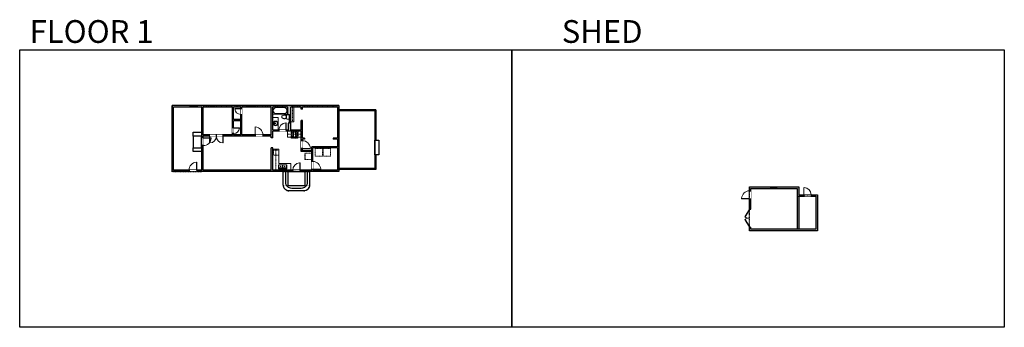
# Model space of a CAD drawing. Units: inches. Extents: x 124 to 4124, y -2728 to -1480.
import ezdxf

# ---------------------------------------------------------------- set-up
doc = ezdxf.new("R2010")
doc.units = ezdxf.units.IN
doc.linetypes.add('Dash', pattern=[0.23622, 0.11811, -0.11811])
doc.layers.get('0').update_dxf_attribs({"color": 255})
doc.layers.get('Defpoints').update_dxf_attribs({"color": 6, "linetype": 'Dash'})
doc.layers.add('A-DOOR&WINDOWS', color=4, linetype='Continuous', lineweight=9)
doc.layers.add('A-OBJECT', color=2, linetype='Continuous', lineweight=9)
doc.layers.add('A-WALL', color=252, linetype='Continuous')
doc.styles.get("Standard").update_dxf_attribs({"font": 'arial.ttf'})

# ---------------------------------------------------------------- blocks, each defined once
blk = doc.blocks.new('*U131')
at = {"layer": 'A-OBJECT', "color": 0, "linetype": 'ByBlock', "lineweight": -2, "transparency": 33554687}
blk.add_lwpolyline([(0, -31.3), (0, 0), (29.1, 0), (29.1, -31.3)], close=True, dxfattribs=at)
blk = doc.blocks.new('*U205')
blk.add_wipeout([(0, 30), (0, -236), (1321, -236), (1321, 30)]).dxf.layer = 'A-DOOR&WINDOWS'
at = {"color": 0, "linetype": 'ByBlock', "lineweight": -2, "transparency": 33554687}
blk.add_lwpolyline([(51, 1319), (0, 1319), (0, 0), (51, 0)], close=True, dxfattribs=at)
blk.add_arc((0, 0), 1321, 0, 86.82115, dxfattribs=at)
at = {"layer": 'A-WALL', "transparency": 33554687}
for points in [[(0, 0), (0, -206)], [(1321, 0), (1321, -206)]]:
    blk.add_lwpolyline(points, dxfattribs=at)
blk = doc.blocks.new('*U206')
blk.add_wipeout([(0, 30), (0, -278), (1321, -278), (1321, 30)]).dxf.layer = 'A-DOOR&WINDOWS'
at = {"color": 0, "linetype": 'ByBlock', "lineweight": -2, "transparency": 33554687}
blk.add_lwpolyline([(51, 1319), (0, 1319), (0, 0), (51, 0)], close=True, dxfattribs=at)
blk.add_arc((0, 0), 1321, 0, 86.82115, dxfattribs=at)
at = {"layer": 'A-WALL', "transparency": 33554687}
for points in [[(0, 0), (0, -248)], [(1321, 0), (1321, -248)]]:
    blk.add_lwpolyline(points, dxfattribs=at)
blk = doc.blocks.new('blocks$0$Sink Kitchen-Double - 42_ x 21_-1225552-SUBSTRUCTURE Copy 1')
at = {"layer": 'A-OBJECT', "color": 0, "linetype": 'ByBlock', "lineweight": -2}
for p, q in [((533.4, 0), (-533.4, 0)), ((-533.4, 0), (-533.4, -533.4)), ((533.4, -533.4), (533.4, 0)), ((-533.4, -533.4), (533.4, -533.4)), ((-495.3, -165.1), (-495.3, -444.5)), ((-69.85, -114.3), (-444.5, -114.3)), ((-444.5, -495.3), (-69.85, -495.3)), ((-19.05, -165.1), (-19.05, -444.5)), ((-12.7, -57.15), (-12.7, -254)), ((12.7, -57.15), (12.7, -254)), ((19.05, -165.1), (19.05, -444.5)), ((444.5, -114.3), (69.85, -114.3)), ((69.85, -495.3), (444.5, -495.3)), ((495.3, -444.5), (495.3, -165.1))]:
    blk.add_line(p, q, dxfattribs=at)
for centre, radius, start, end in [((-444.5, -165.1), 50.8, 90, 180), ((-444.5, -444.5), 50.8, 180, 270), ((-247.65, -304.8), 25.4, 0, 180), ((-247.65, -304.8), 25.4, 180, 0), ((-101.6, -57.15), 25.4, 0, 180), ((-101.6, -57.15), 25.4, 180, 0), ((-69.85, -165.1), 50.8, 0, 90), ((-69.85, -444.5), 50.8, 270, 0), ((0, -57.15), 12.7, 0, 180), ((0, -254), 12.7, 180, 0), ((69.85, -165.1), 50.8, 90, 180), ((69.85, -444.5), 50.8, 180, 270), ((101.6, -57.15), 25.4, 0, 180), ((101.6, -57.15), 25.4, 180, 0), ((247.65, -304.8), 25.4, 0, 180), ((247.65, -304.8), 25.4, 180, 0), ((444.5, -165.1), 50.8, 0, 90), ((444.5, -444.5), 50.8, 270, 0)]:
    blk.add_arc(centre, radius, start, end, dxfattribs=at)
blk = doc.blocks.new('*U161')
blk.add_wipeout([(0, 30), (0, -195), (1321, -195), (1321, 30)]).dxf.layer = 'A-DOOR&WINDOWS'
at = {"color": 0, "linetype": 'ByBlock', "lineweight": -2, "transparency": 33554687}
blk.add_lwpolyline([(51, 1319), (0, 1319), (0, 0), (51, 0)], close=True, dxfattribs=at)
blk.add_arc((0, 0), 1321, 0, 86.82115, dxfattribs=at)
at = {"layer": 'A-WALL', "transparency": 33554687}
for points in [[(0, 0), (0, -165)], [(1321, 0), (1321, -165)]]:
    blk.add_lwpolyline(points, dxfattribs=at)
blk = doc.blocks.new('*U53')
at = {"color": 252}
blk.add_wipeout([(-5, 30), (1, 30), (1, 0), (-5, 0)], dxfattribs=at)
at = {"color": 4}
for points in [[(1, 27), (-1.3, 27), (-1.3, 27), (-2.7, 27), (-2.7, 27), (-5, 27), (-5, 30), (1, 30)], [(1, 3), (-1.3, 3), (-1.3, 3), (-2.7, 3), (-2.7, 3), (-5, 3), (-5, 0), (1, 0)]]:
    blk.add_lwpolyline(points, close=True, dxfattribs=at)
at = {"color": 9}
for points in [[(-5, 3), (-5, 27)], [(1, 3), (1, 27)]]:
    blk.add_lwpolyline(points, dxfattribs=at)
blk.add_lwpolyline([(-2, 3), (-2, 27), (-2, 27), (-2, 3)], close=True, dxfattribs=at)
blk = doc.blocks.new('*U55')
at = {"color": 252}
blk.add_wipeout([(-5, 18), (1, 18), (1, 0), (-5, 0)], dxfattribs=at)
at = {"color": 4}
for points in [[(1, 15), (-1.3, 15), (-1.3, 15), (-2.7, 15), (-2.7, 15), (-5, 15), (-5, 18), (1, 18)], [(1, 3), (-1.3, 3), (-1.3, 3), (-2.7, 3), (-2.7, 3), (-5, 3), (-5, 0), (1, 0)]]:
    blk.add_lwpolyline(points, close=True, dxfattribs=at)
at = {"color": 9}
for points in [[(-5, 3), (-5, 15)], [(1, 3), (1, 15)]]:
    blk.add_lwpolyline(points, dxfattribs=at)
blk.add_lwpolyline([(-2, 3), (-2, 15), (-2, 15), (-2, 3)], close=True, dxfattribs=at)
blk = doc.blocks.new('*U57')
at = {"color": 252}
blk.add_wipeout([(-5, 48), (1, 48), (1, 0), (-5, 0)], dxfattribs=at)
at = {"color": 4}
for points in [[(1, 45), (-1.3, 45), (-1.3, 45), (-2.7, 45), (-2.7, 45), (-5, 45), (-5, 48), (1, 48)], [(1, 3), (-1.3, 3), (-1.3, 3), (-2.7, 3), (-2.7, 3), (-5, 3), (-5, 0), (1, 0)]]:
    blk.add_lwpolyline(points, close=True, dxfattribs=at)
at = {"color": 9}
for points in [[(-5, 3), (-5, 45)], [(1, 3), (1, 45)]]:
    blk.add_lwpolyline(points, dxfattribs=at)
blk.add_lwpolyline([(-2, 3), (-2, 45), (-2, 45), (-2, 3)], close=True, dxfattribs=at)
blk = doc.blocks.new('*U76')
at = {"layer": 'A-OBJECT', "linetype": 'ByBlock', "lineweight": -2}
for p, q in [((-10, 162), (-10, 51)), ((10, 162), (10, 51))]:
    blk.add_line(p, q, dxfattribs=at)
for centre, radius, start, end in [((0, 0), 241, 90, 270), ((0, 0), 201, 165.30711, 14.69289), ((-95, 19), 105, 120.79274, 162.19039), ((0, -318), 452, 91.20673, 109.20864), ((-51, 162), 12.7, 360, 180), ((-51, 162), 12.7, 180, 360), ((0, 0), 20.6, 360, 180), ((0, 162), 9.52, 360, 180), ((0, 51), 9.52, 180, 360), ((0, 0), 241, 270, 90), ((0, -318), 452, 70.79136, 88.79327), ((51, 162), 12.7, 0, 180), ((51, 162), 12.7, 180, 360), ((95, 19), 105, 17.80961, 59.20726), ((0, 0), 20.6, 180, 360)]:
    blk.add_arc(centre, radius, start, end, dxfattribs=at)
blk = doc.blocks.new('blocks$0$Toilet-Domestic-2D - Toilet-Domestic-2D-1228486-SUBSTRUCTURE Copy 1')
at = {"layer": 'A-OBJECT', "color": 0, "linetype": 'ByBlock', "lineweight": -2}
for p, q in [((-253, 0), (-253, 196)), ((-186, 545), (-190, 495)), ((-190, 495), (-188, 469)), ((-188, 469), (-184, 444)), ((-172, 596), (-186, 545)), ((-184, 444), (-177, 418)), ((-177, 418), (-163, 393)), ((-154, 647), (-172, 596)), ((-163, 393), (-132, 368)), ((-159, 291), (159, 291)), ((-130, 698), (-154, 647)), ((-132, 368), (-97, 355)), ((-123, 291), (-132, 368)), ((-95, 749), (-130, 698)), ((-97, 355), (-25, 342)), ((-70, 774), (-95, 749)), ((-48, 787), (-70, 774)), ((-13, 799), (-48, 787)), ((-25, 342), (25, 342)), ((13, 799), (-13, 799)), ((48, 787), (13, 799)), ((25, 342), (97, 355)), ((70, 774), (48, 787)), ((95, 749), (70, 774)), ((130, 698), (95, 749)), ((97, 355), (132, 368)), ((123, 291), (132, 368)), ((154, 647), (130, 698)), ((132, 368), (163, 393)), ((172, 596), (154, 647)), ((163, 393), (177, 418)), ((186, 545), (172, 596)), ((177, 418), (184, 444)), ((184, 444), (188, 469)), ((190, 495), (186, 545)), ((188, 469), (190, 495)), ((253, 196), (253, 0))]:
    blk.add_line(p, q, dxfattribs=at)
blk.add_lwpolyline([(253, 0), (-253, 0)], dxfattribs=at)
for centre, start, end in [((-159, 196), 90, 180), ((159, 196), 0, 90)]:
    blk.add_arc(centre, 94.6, start, end, dxfattribs=at)
blk = doc.blocks.new('*U209')
at = {"color": 0, "linetype": 'ByBlock', "lineweight": -2}
for p, q in [((37.6, 0), (0, 0)), ((0, 0), (0, -77)), ((37.6, 0), (37.6, -77)), ((3, -18), (3, -59)), ((18, -3), (19.6, -3)), ((34.6, -18), (34.6, -59)), ((0, -77), (37.6, -77)), ((18, -74), (19.6, -74))]:
    blk.add_line(p, q, dxfattribs=at)
for centre, start, end in [((18, -18), 90, 180), ((19.6, -18), 0, 90), ((18, -59), 180, 270), ((19.6, -59), 270, 0)]:
    blk.add_arc(centre, 15, start, end, dxfattribs=at)
blk = doc.blocks.new('*U60')
at = {"color": 252}
blk.add_wipeout([(-5, 37.5), (1, 37.5), (1, 0), (-5, 0)], dxfattribs=at)
at = {"color": 4}
for points in [[(1, 34.5), (-1.3, 34.5), (-1.3, 34.5), (-2.7, 34.5), (-2.7, 34.5), (-5, 34.5), (-5, 37.5), (1, 37.5)], [(1, 3), (-1.3, 3), (-1.3, 3), (-2.7, 3), (-2.7, 3), (-5, 3), (-5, 0), (1, 0)]]:
    blk.add_lwpolyline(points, close=True, dxfattribs=at)
at = {"color": 9}
for points in [[(-5, 3), (-5, 34.5)], [(1, 3), (1, 34.5)]]:
    blk.add_lwpolyline(points, dxfattribs=at)
blk.add_lwpolyline([(-2, 3), (-2, 34.5), (-2, 34.5), (-2, 3)], close=True, dxfattribs=at)
blk = doc.blocks.new('*U54')
at = {"color": 252}
blk.add_wipeout([(-5, 24), (1, 24), (1, 0), (-5, 0)], dxfattribs=at)
at = {"color": 4}
for points in [[(1, 21), (-1.3, 21), (-1.3, 21), (-2.7, 21), (-2.7, 21), (-5, 21), (-5, 24), (1, 24)], [(1, 3), (-1.3, 3), (-1.3, 3), (-2.7, 3), (-2.7, 3), (-5, 3), (-5, 0), (1, 0)]]:
    blk.add_lwpolyline(points, close=True, dxfattribs=at)
at = {"color": 9}
for points in [[(-5, 3), (-5, 21)], [(1, 3), (1, 21)]]:
    blk.add_lwpolyline(points, dxfattribs=at)
blk.add_lwpolyline([(-2, 3), (-2, 21), (-2, 21), (-2, 3)], close=True, dxfattribs=at)
blk = doc.blocks.new('*U65')
at = {"color": 252}
blk.add_wipeout([(-5, 25.5), (1, 25.5), (1, 0), (-5, 0)], dxfattribs=at)
at = {"color": 4}
for points in [[(1, 22.5), (-1.3, 22.5), (-1.3, 22.5), (-2.7, 22.5), (-2.7, 22.5), (-5, 22.5), (-5, 25.5), (1, 25.5)], [(1, 3), (-1.3, 3), (-1.3, 3), (-2.7, 3), (-2.7, 3), (-5, 3), (-5, 0), (1, 0)]]:
    blk.add_lwpolyline(points, close=True, dxfattribs=at)
at = {"color": 9}
for points in [[(-5, 3), (-5, 22.5)], [(1, 3), (1, 22.5)]]:
    blk.add_lwpolyline(points, dxfattribs=at)
blk.add_lwpolyline([(-2, 3), (-2, 22.5), (-2, 22.5), (-2, 3)], close=True, dxfattribs=at)
blk = doc.blocks.new('*U211')
blk.add_wipeout([(0, 30), (0, -278), (1238, -278), (1238, 30)]).dxf.layer = 'A-DOOR&WINDOWS'
at = {"color": 0, "linetype": 'ByBlock', "lineweight": -2, "transparency": 33554687}
blk.add_lwpolyline([(51, 1237), (0, 1237), (0, 0), (51, 0)], close=True, dxfattribs=at)
blk.add_arc((0, 0), 1238, 0, 86.82115, dxfattribs=at)
at = {"layer": 'A-WALL', "transparency": 33554687}
for points in [[(0, 0), (0, -248)], [(1238, 0), (1238, -248)]]:
    blk.add_lwpolyline(points, dxfattribs=at)
blk = doc.blocks.new('*U212')
at = {"layer": 'A-OBJECT', "color": 0, "linetype": 'ByBlock', "lineweight": -2, "ltscale": 0.8}
for p, q in [((487, -585), (1163, -585)), ((1126, -555), (1143, -602)), ((1163, -548), (1163, -599))]:
    blk.add_line(p, q, dxfattribs=at)
blk.add_lwpolyline([(487, -619), (1163, -619), (1163, 118), (487, 118)], close=True, dxfattribs=at)
blk.add_lwpolyline([(588, -619), (588, -652), (554, -652), (554, -619)], dxfattribs=at)
for centre, radius in [((1144, -548), 19), ((1144, -548), 3), ((1153, -599), 10), ((1153, -599), 3)]:
    blk.add_circle(centre, radius, dxfattribs=at)
blk = doc.blocks.new('*U213')
at = {"layer": 'A-OBJECT', "color": 0, "linetype": 'ByBlock', "lineweight": -2, "transparency": 33554687}
blk.add_lwpolyline([(0, 0), (85.4, 0), (85.4, -17.1), (0, -17.1)], close=True, dxfattribs=at)
at = {"layer": 'A-OBJECT', "color": 0, "linetype": 'Dash', "lineweight": -2, "transparency": 33554687}
blk.add_lwpolyline([(85.4, -8.5), (0, -8.5)], dxfattribs=at)
blk = doc.blocks.new('*U129')
at = {"linetype": 'Dash'}
for p, q in [((-168, 0), (168, 0)), ((-168, -337), (-168, 0)), ((168, 0), (168, -337)), ((168, -337), (-168, -337)), ((-160, -87), (-124, -87)), ((-124, -230), (-160, -230)), ((-120, -71), (-157, -35)), ((-122, -106), (-155, -139)), ((-122, -249), (-155, -283)), ((-122, -215), (-154, -182)), ((-147, -128), (-147, -45)), ((-147, -45), (-59, -45)), ((-147, -128), (-59, -128)), ((-59, -188), (-147, -188)), ((-147, -272), (-147, -188)), ((-59, -272), (-147, -272)), ((-103, -27), (-103, -68)), ((-102, -109), (-102, -150)), ((-102, -211), (-102, -174)), ((-102, -249), (-102, -287)), ((-86, -71), (-52, -38)), ((-85, -246), (-50, -281)), ((-82, -109), (-54, -137)), ((-82, -215), (-53, -185)), ((-76, -89), (-55, -89)), ((-76, -232), (-55, -232)), ((-59, -45), (-59, -128)), ((-59, -188), (-59, -272)), ((-50, -45), (50, -45)), ((-50, -45), (-50, -272)), ((50, -272), (-50, -272)), ((50, -45), (50, -272)), ((83, -249), (50, -282)), ((86, -102), (52, -136)), ((82, -68), (53, -39)), ((53, -89), (80, -89)), ((53, -232), (80, -232)), ((85, -215), (55, -185)), ((59, -45), (147, -45)), ((59, -45), (59, -128)), ((59, -128), (147, -128)), ((59, -188), (59, -272)), ((147, -188), (59, -188)), ((147, -272), (59, -272)), ((103, -27), (103, -68)), ((104, -109), (104, -150)), ((104, -211), (104, -174)), ((104, -249), (104, -287)), ((122, -216), (154, -183)), ((123, -249), (159, -285)), ((124, -71), (155, -41)), ((124, -106), (155, -137)), ((130, -89), (155, -89)), ((130, -232), (155, -232)), ((147, -45), (147, -128)), ((147, -188), (147, -272))]:
    blk.add_line(p, q, dxfattribs=at)
blk.add_line((168, -317), (-168, -317))
blk = doc.blocks.new('*U157')
blk.add_wipeout([(0, 30), (0, -195), (1238, -195), (1238, 30)]).dxf.layer = 'A-DOOR&WINDOWS'
at = {"color": 0, "linetype": 'ByBlock', "lineweight": -2, "transparency": 33554687}
blk.add_lwpolyline([(51, 1237), (0, 1237), (0, 0), (51, 0)], close=True, dxfattribs=at)
blk.add_arc((0, 0), 1238, 0, 86.82115, dxfattribs=at)
at = {"layer": 'A-WALL', "transparency": 33554687}
for points in [[(0, 0), (0, -165)], [(1238, 0), (1238, -165)]]:
    blk.add_lwpolyline(points, dxfattribs=at)
blk = doc.blocks.new('*U214')
blk.add_wipeout([(0, 30), (0, -236), (1156, -236), (1156, 30)]).dxf.layer = 'A-DOOR&WINDOWS'
at = {"color": 0, "linetype": 'ByBlock', "lineweight": -2, "transparency": 33554687}
blk.add_lwpolyline([(51, 1154), (0, 1154), (0, 0), (51, 0)], close=True, dxfattribs=at)
blk.add_arc((0, 0), 1156, 0, 86.82115, dxfattribs=at)
at = {"layer": 'A-WALL', "transparency": 33554687}
for points in [[(0, 0), (0, -206)], [(1156, 0), (1156, -206)]]:
    blk.add_lwpolyline(points, dxfattribs=at)
blk = doc.blocks.new('*U159')
blk.add_wipeout([(0, 30), (0, -195), (991, -195), (991, 30)]).dxf.layer = 'A-DOOR&WINDOWS'
at = {"color": 0, "linetype": 'ByBlock', "lineweight": -2, "transparency": 33554687}
blk.add_lwpolyline([(51, 989), (0, 989), (0, 0), (51, 0)], close=True, dxfattribs=at)
blk.add_arc((0, 0), 991, 0, 86.82115, dxfattribs=at)
at = {"layer": 'A-WALL', "transparency": 33554687}
for points in [[(0, 0), (0, -165)], [(991, 0), (991, -165)]]:
    blk.add_lwpolyline(points, dxfattribs=at)
blk = doc.blocks.new('*U56')
at = {"color": 252}
blk.add_wipeout([(-5, 42), (1, 42), (1, 0), (-5, 0)], dxfattribs=at)
at = {"color": 4}
for points in [[(1, 39), (-1.3, 39), (-1.3, 39), (-2.7, 39), (-2.7, 39), (-5, 39), (-5, 42), (1, 42)], [(1, 3), (-1.3, 3), (-1.3, 3), (-2.7, 3), (-2.7, 3), (-5, 3), (-5, 0), (1, 0)]]:
    blk.add_lwpolyline(points, close=True, dxfattribs=at)
at = {"color": 9}
for points in [[(-5, 3), (-5, 39)], [(1, 3), (1, 39)]]:
    blk.add_lwpolyline(points, dxfattribs=at)
blk.add_lwpolyline([(-2, 3), (-2, 39), (-2, 39), (-2, 3)], close=True, dxfattribs=at)
blk = doc.blocks.new('blocks$0$Single-Flush - 36_ x 84_-1229083-SUBSTRUCTURE Copy 11')
blk.add_wipeout([(0, 30), (0, -278), (1486, -278), (1486, 30)]).dxf.layer = 'A-DOOR&WINDOWS'
at = {"color": 0, "linetype": 'ByBlock', "lineweight": -2, "transparency": 33554687}
blk.add_lwpolyline([(1281, 751), (1254, 794), (0, 0), (27, -43)], close=True, dxfattribs=at)
blk.add_arc((-25, -10), 1511, 1.51242, 32.16044, dxfattribs=at)
at = {"layer": 'A-WALL', "transparency": 33554687}
blk.add_lwpolyline([(0, 0), (0, -248)], dxfattribs=at)

msp = doc.modelspace()

# ---------------------------------------------------------------- hatches: boundary and pattern name
at = {"layer": 'A-WALL'}
h = msp.add_hatch(color=256, dxfattribs=at)
h.dxf.hatch_style = 1
h.paths.add_polyline_path([(743, -1828), (743, -2096), (1421, -2096), (1421, -1828)])
h.paths.add_polyline_path([(1152, -1834), (1212, -1834), (1212, -1864), (1220, -1864), (1220, -1900), (1215, -1900), (1215, -1928), (1207, -1928), (1207, -1932), (1267, -1932), (1267, -1970.9), (1273, -1970.9), (1273, -1965), (1281, -1965), (1281, -1960), (1273, -1960), (1273, -1888.6), (1267, -1888.6), (1267, -1894), (1267, -1928), (1226, -1928), (1226, -1894), (1226, -1834), (1267, -1834), (1267, -1842.6), (1273, -1842.6), (1273, -1834), (1415, -1834), (1415, -1960), (1397, -1960), (1397, -1965), (1415, -1965), (1415, -1995), (1311, -1995), (1311, -2010), (1273, -2010), (1273, -2002.9), (1267, -2002.9), (1267, -2014), (1311, -2014), (1311, -2055), (1315, -2055), (1315, -1999), (1415, -1999), (1415, -2090), (1315, -2090), (1315, -2087), (1311, -2087), (1311, -2090), (1152, -2090), (1152, -2000), (1146, -2000), (1146, -2090), (870, -2090), (870, -1990.8), (864, -1990.8), (864, -2090), (749, -2090), (749, -1834), (864, -1834), (864, -1958.8), (870, -1958.8), (870, -1952), (895, -1952), (895, -1947), (870, -1947), (870, -1834), (989, -1834), (989, -1918), (993, -1918), (993, -1890), (1022, -1890), (1022, -1947), (993, -1947), (993, -1942), (989, -1942), (989, -1947), (951, -1947), (951, -1952), (1080, -1952), (1080, -1947), (1026, -1947), (1026, -1864), (1022, -1864), (1022, -1885), (993, -1885), (993, -1834), (1022, -1834), (1022, -1840), (1026, -1840), (1026, -1834), (1146, -1834), (1146, -1947), (1112, -1947), (1112, -1952), (1146, -1952), (1146, -1959), (1152, -1959), (1152, -1932), (1177, -1932), (1177, -1928), (1152, -1928)], flags=16)
h.paths.add_polyline_path([(864, -1936), (864, -1952), (863, -1952), (863, -1999), (864, -1999), (864, -2015), (829, -2015), (829, -1999), (829, -1952), (829, -1936)], flags=0)
h = msp.add_hatch(color=256, dxfattribs=at)
h.dxf.hatch_style = 1
h.paths.add_polyline_path([(3288.8, -2158), (3199.5, -2158), (3199.5, -2164), (3282.8, -2164), (3282.8, -2196), (3309, -2196), (3309, -2190), (3288.8, -2190)])
h.paths.add_polyline_path([(3174, -2158), (3088.8, -2158), (3088.8, -2174), (3094.8, -2174), (3094.8, -2164), (3174, -2164)])
h.paths.add_polyline_path([(3094.8, -2206), (3088.8, -2206), (3088.8, -2249), (3094.8, -2249)], flags=17)
h.paths.add_polyline_path([(3364.8, -2190), (3339, -2190), (3339, -2196), (3358.8, -2196), (3358.8, -2330), (3094.8, -2330), (3094.8, -2321), (3088.8, -2321), (3088.8, -2336), (3364.8, -2336)])
h = msp.add_hatch(color=256, dxfattribs=at)
h.dxf.hatch_style = 1
h.paths.add_polyline_path([(3288.8, -2196), (3282.8, -2196), (3282.8, -2330), (3288.8, -2330)])

# ---------------------------------------------------------------- linework, layer by layer
at = {"layer": 'A-OBJECT', "linetype": 'Dash'}
for p, q in [((1212, -1944.5), (1267, -1944.5)), ((1164, -2090), (1164, -2005))]:
    msp.add_line(p, q, dxfattribs=at)
at = {"layer": 'A-OBJECT'}
for p, q in [((1177, -2005), (1152, -2005)), ((1177, -2063), (1177, -2005)), ((1226, -2063), (1177, -2063)), ((1226, -2090), (1226, -2063))]:
    msp.add_line(p, q, dxfattribs=at)
msp.add_lwpolyline([(1152, -1928), (1174, -1928), (1174, -1876), (1152, -1876)], close=True, dxfattribs=at)
at = {"layer": 'A-OBJECT', "linetype": 'Dash'}
msp.add_lwpolyline([(1155, -2009), (1177, -2009), (1177, -2029), (1155, -2029)], close=True, dxfattribs=at)
at = {"layer": 'A-WALL'}
for p, q in [((743, -2097), (743, -1828)), ((1421, -1828), (743, -1828)), ((749, -2090), (749, -1834)), ((864, -1834), (749, -1834)), ((864, -2090), (864, -1834)), ((989, -1834), (870, -1834)), ((870, -1947), (870, -1834)), ((989, -1947), (989, -1834)), ((1022, -1834), (993, -1834)), ((993, -1885), (993, -1834)), ((1022, -1885), (1022, -1834)), ((1026, -1947), (1026, -1834)), ((1146, -1834), (1026, -1834)), ((1146, -1947), (1146, -1834)), ((1212, -1834), (1152, -1834)), ((1152, -1928), (1152, -1834)), ((1226, -1894), (1226, -1834)), ((1267, -1834), (1226, -1834)), ((1267, -1842.6), (1267, -1834)), ((1415, -1834), (1273, -1834)), ((1273, -1842.6), (1273, -1834)), ((1415, -1834), (1415, -1960)), ((1421, -1828), (1421, -2096)), ((1220, -1900), (1220, -1864)), ((1273, -1842.6), (1267, -1842.6)), ((1571, -1845), (1421, -1845)), ((1567, -1849), (1421, -1849)), ((1567, -1849), (1567, -2083)), ((1571, -1845), (1571, -1969)), ((1022, -1885), (993, -1885)), ((993, -1947), (993, -1890)), ((1022, -1890), (993, -1890)), ((1022, -1947), (1022, -1890)), ((1226, -1928), (1226, -1894)), ((1267, -1894), (1267, -1888.6)), ((1267, -1928), (1267, -1888.6)), ((1273, -1888.6), (1267, -1888.6)), ((1273, -1960), (1273, -1888.6)), ((989, -1947), (870, -1947)), ((870, -2090), (870, -1952)), ((1146, -1952), (870, -1952)), ((1022, -1947), (993, -1947)), ((1146, -1947), (1026, -1947)), ((1146, -1959), (1146, -1952)), ((1152, -1959), (1146, -1959)), ((1215, -1928), (1152, -1928)), ((1267, -1932), (1152, -1932)), ((1152, -1959), (1152, -1932)), ((1267, -1928), (1226, -1928)), ((1267, -2014), (1267, -1932)), ((1415, -1960), (1397, -1960)), ((1397, -1960), (1397, -1965)), ((1146, -2090), (1146, -2000)), ((1152, -2000), (1146, -2000)), ((1152, -2090), (1152, -2000)), ((1273, -2010), (1273, -1965)), ((1415, -1995), (1311, -1995)), ((1311, -2010), (1311, -1995)), ((1315, -2090), (1315, -1999)), ((1415, -1999), (1315, -1999)), ((1415, -1965), (1397, -1965)), ((1415, -1965), (1415, -1995)), ((1415, -1999), (1415, -2090)), ((1311, -2014), (1267, -2014)), ((1311, -2010), (1273, -2010)), ((1311, -2090), (1311, -2014)), ((1571, -2028), (1571, -2087)), ((1421, -2096), (743, -2096)), ((864, -2090), (749, -2090)), ((1146, -2090), (870, -2090)), ((1311, -2090), (1152, -2090)), ((1415, -2090), (1315, -2090)), ((1567, -2083), (1421, -2083)), ((1571, -2087), (1421, -2087)), ((3094.8, -2249), (3088.8, -2249)), ((3094.8, -2321), (3088.8, -2321))]:
    msp.add_line(p, q, dxfattribs=at)
for points in [[(1212, -1834), (1212, -1864), (1220, -1864)], [(3088.8, -2249), (3088.8, -2158), (3288.8, -2158), (3288.8, -2190), (3364.8, -2190), (3364.8, -2336), (3088.8, -2336), (3088.8, -2321)], [(3094.8, -2249), (3094.8, -2164), (3282.8, -2164), (3282.8, -2196), (3358.8, -2196), (3358.8, -2330), (3094.8, -2330), (3094.8, -2321)], [(3282.8, -2196), (3282.8, -2330)], [(3288.8, -2196), (3288.8, -2330)]]:
    msp.add_lwpolyline(points, dxfattribs=at)
msp.add_lwpolyline([(1567, -1969), (1583, -1969), (1583, -2028), (1567, -2028)], close=True, dxfattribs=at)

# ---------------------------------------------------------------- block references
at = {"layer": 'A-OBJECT', "transparency": 33554687}
for name, p, xscale, yscale, zscale, rotation in [('*U209', (1212, -1834), 0.779697927865285, 0.779697927865285, 0.779697927865285, 270), ('blocks$0$Toilet-Domestic-2D - Toilet-Domestic-2D-1228486-SUBSTRUCTURE Copy 1', (1220, -1874), 0.03935794656299858, 0.03935794656299858, 0.03935794656299858, 90), ('*U76', (1163.5, -1900.5), 0.03935794656299858, 0.03935794656299858, 0.03935794656299858, 90), ('blocks$0$Sink Kitchen-Double - 42_ x 21_-1225552-SUBSTRUCTURE Copy 1', (1192.5, -2084.9), -0.03177645422425415, 0.03177645422425415, 0.03177645422425415, 180)]:
    msp.add_blockref(name, p, dxfattribs=dict(at, xscale=xscale, yscale=yscale, zscale=zscale, rotation=rotation))
at = {"layer": 'A-OBJECT', "xscale": 0.7028431101360503, "yscale": 0.7028431101360503, "zscale": 0.7028431101360503, "rotation": 90}
msp.add_blockref('*U213', (1226, -1894), dxfattribs=at)
at = {"layer": 'A-OBJECT', "linetype": 'Dash'}
for p in [(1325, -2001.7), (1357, -2001.7)]:
    msp.add_blockref('*U131', p, dxfattribs=at)

# ---------------------------------------------------------------- texts
at = {"layer": 'Defpoints', "linetype": 'Continuous', "attachment_point": 7}
for s, insert, char_height, width in [('\\pxqc;FLOOR 1', (104.5, -1573.9, 0), 92.408, 623.405), ('\\pxqc;SHED', (2071, -1573.9, 0), 92.41, 838.369)]:
    msp.add_mtext(s, dxfattribs=dict(at, insert=insert, char_height=char_height, width=width))

# ---------------------------------------------------------------- next in the draw order: block references
at = {"layer": 'A-DOOR&WINDOWS', "transparency": 33554687}
for name, p in [('*U56', (748, -1880)), ('*U60', (869, -1910.8)), ('*U57', (1420, -1917.5)), ('*U65', (1420, -2026.5))]:
    msp.add_blockref(name, p, dxfattribs=at)
for name, p, rotation in [('*U53', (815.8, -1833, 0), 270), ('*U55', (898.1, -1833, 0), 270), ('*U53', (1054.1, -1833, 0), 270), ('*U60', (922.5, -2095, 0), 270), ('*U54', (1082, -2095, 0), 270), ('*U65', (1189.5, -2095, 0), 270), ('*U65', (3199.5, -2159), 90)]:
    msp.add_blockref(name, p, dxfattribs=dict(at, rotation=rotation))
at = {"layer": 'A-DOOR&WINDOWS', "transparency": 33554687, "yscale": 0.02422732627077181, "zscale": 0.02422732627077181}
for name, p, xscale, rotation in [('*U159', (1022, -1840), -0.02422732627077181, 90), ('*U159', (993, -1918, 0), 0.02422732627077181, 270), ('*U206', (870, -1958.8), 0.02422732627077181, 270), ('*U214', (951, -1952), 0.02422732627077181, 180), ('*U206', (1273, -2002.9), -0.02422732627077181, 270), ('*U161', (1315, -2087), -0.02422732627077181, 270), ('*U206', (3088.8, -2206), 0.02422732627077181, 90.00000000000001), ('blocks$0$Single-Flush - 36_ x 84_-1229083-SUBSTRUCTURE Copy 11', (3088.8, -2321), 0.02422732627077181, 90.00000000000001)]:
    msp.add_blockref(name, p, dxfattribs=dict(at, xscale=xscale, rotation=rotation))
for name, p, xscale in [('*U205', (1080, -1947), 0.02422732627077181), ('*U206', (844, -2090), -0.02422732627077181), ('*U211', (3309, -2190), 0.02422732627077181)]:
    msp.add_blockref(name, p, dxfattribs=dict(at, xscale=xscale))

# ---------------------------------------------------------------- next in the draw order: linework, layer by layer
at = {"layer": 'A-OBJECT'}
msp.add_lwpolyline([(1254.9, -1957), (1267, -1957), (1267, -1932), (1212, -1932), (1212, -1957), (1227, -1957)], dxfattribs=at)
at = {"layer": 'A-WALL'}
for p, q in [((1281, -1960), (1273, -1960)), ((1281, -1960), (1281, -1965)), ((1281, -1965), (1273, -1965))]:
    msp.add_line(p, q, dxfattribs=at)
msp.add_lwpolyline([(829, -1936), (864, -1936), (864, -1952), (829, -1952)], close=True, dxfattribs=at)

# ---------------------------------------------------------------- next in the draw order: block references
at = {"layer": 'A-DOOR&WINDOWS', "transparency": 33554687}
for name, p in [('*U56', (748, -1919)), ('*U60', (869, -2044.8)), ('*U65', (1420, -2049))]:
    msp.add_blockref(name, p, dxfattribs=at)
at = {"layer": 'A-DOOR&WINDOWS', "transparency": 33554687, "xscale": -0.02422732627077181, "yscale": 0.02422732627077181, "zscale": 0.02422732627077181}
for name, p, rotation in [('*U214', (895, -1952), 180), ('blocks$0$Single-Flush - 36_ x 84_-1229083-SUBSTRUCTURE Copy 11', (3088.8, -2249), 90)]:
    msp.add_blockref(name, p, dxfattribs=dict(at, rotation=rotation))
msp.add_blockref('*U211', (1263, -2090), dxfattribs=at)
at = {"layer": 'A-DOOR&WINDOWS', "transparency": 33554687, "rotation": 270}
msp.add_blockref('*U65', (1167, -2095, 0), dxfattribs=at)
at = {"layer": 'A-OBJECT', "linetype": 'Dash', "xscale": 0.08297761639475203, "yscale": 0.08297761639475203, "zscale": 0.08297761639475203}
msp.add_blockref('*U129', (1240.9, -1932), dxfattribs=at)

# ---------------------------------------------------------------- next in the draw order: linework, layer by layer
at = {"layer": 'A-WALL'}
for points in [[(863, -1952), (829, -1952), (829, -1999), (863, -1999)], [(829, -1999), (864, -1999), (864, -2015), (829, -2015)]]:
    msp.add_lwpolyline(points, close=True, dxfattribs=at)
at = {"layer": 'A-WALL', "elevation": 0}
for points in [[(1302, -2096), (1302, -2150, -0.414214), (1278, -2174), (1219, -2174, -0.414214), (1195, -2150), (1195, -2096)], [(1292, -2096), (1292, -2140, -0.414214), (1268, -2164), (1229, -2164, -0.414214), (1205, -2140), (1205, -2096)]]:
    msp.add_lwpolyline(points, format="xyb", dxfattribs=at)
msp.add_lwpolyline([(1215, -2096), (1282, -2096), (1282, -2154), (1215, -2154)], close=True, dxfattribs=at)
at = {"layer": 'Defpoints', "color": 255, "linetype": 'Continuous', "elevation": 0}
msp.add_lwpolyline([(2124, -1602.6), (4124, -1602.6), (4124, -2727.6), (2124, -2727.6)], close=True, dxfattribs=at)
at = {"layer": 'Defpoints'}
msp.add_lwpolyline([(1571, -2028), (1571, -2087), (1421, -2087), (1421, -1845), (1571, -1845), (1571, -1969), (1583, -1969), (1583, -2028)], close=True, dxfattribs=at)
msp.add_lwpolyline([(1302, -2096), (1302, -2150, -0.414214), (1278, -2174), (1219, -2174, -0.414214), (1195, -2150), (1195, -2096)], format="xyb", close=True, dxfattribs=at)
msp.add_lwpolyline([(3088.8, -2158), (3288.8, -2158), (3288.8, -2190), (3364.8, -2190), (3364.8, -2336), (3088.8, -2336), (3088.8, -2158)], dxfattribs=at)

# ---------------------------------------------------------------- next in the draw order: block references
at = {"layer": 'A-DOOR&WINDOWS', "transparency": 33554687, "xscale": -0.02422732627077181, "yscale": 0.02422732627077181, "zscale": 0.02422732627077181}
msp.add_blockref('*U157', (1207, -1928), dxfattribs=at)
at = {"layer": 'A-DOOR&WINDOWS', "transparency": 33554687}
msp.add_blockref('*U56', (748, -1963), dxfattribs=at)
at = {"layer": 'A-OBJECT', "linetype": 'Dash', "xscale": 0.03935794656299858, "yscale": 0.03935794656299858, "zscale": 0.03935794656299858, "rotation": 270}
msp.add_blockref('*U212', (1306.3, -2001.8), dxfattribs=at)

# ---------------------------------------------------------------- next in the draw order: linework, layer by layer
at = {"layer": 'A-WALL'}
msp.add_lwpolyline([(1220, -1900), (1215, -1900), (1215, -1928)], dxfattribs=at)
at = {"layer": 'Defpoints'}
msp.add_lwpolyline([(864, -1828), (1421, -1828), (1421, -2096), (864, -2096)], close=True, dxfattribs=at)

# ---------------------------------------------------------------- next in the draw order: block references
at = {"layer": 'A-DOOR&WINDOWS', "transparency": 33554687}
msp.add_blockref('*U56', (748, -2002), dxfattribs=at)

# ---------------------------------------------------------------- next in the draw order: block references
msp.add_blockref('*U56', (748, -2046), dxfattribs=at)

# ---------------------------------------------------------------- next in the draw order: block references
msp.add_blockref('*U56', (748, -2085), dxfattribs=at)

# ---------------------------------------------------------------- next in the draw order: linework, layer by layer
at = {"layer": 'Defpoints', "color": 255, "linetype": 'Continuous', "elevation": 0}
msp.add_lwpolyline([(124, -1602.6), (2124, -1602.6), (2124, -2727.6), (124, -2727.6)], close=True, dxfattribs=at)
at = {"layer": 'Defpoints'}
msp.add_lwpolyline([(864, -1828), (743, -1828), (743, -2096), (864, -2096)], close=True, dxfattribs=at)

doc.saveas('drawing.dxf')
